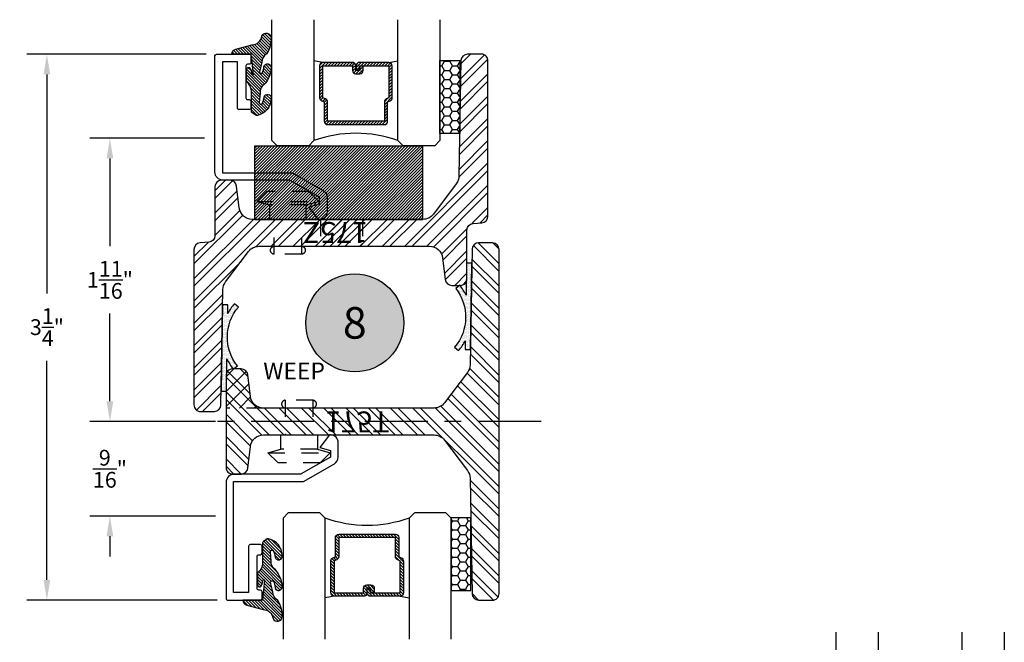
# Model space of a CAD drawing. Units: inches. Extents: x 0 to 143, y -34 to 37.
# Drawn here: x 79 to 85, y 17 to 21 of the extents above; entities that cross this region are included whole.
import ezdxf
from ezdxf.enums import TextEntityAlignment as Align

# ---------------------------------------------------------------- set-up
doc = ezdxf.new("R2010")
doc.units = ezdxf.units.IN
doc.header["$LTSCALE"] = 0.5
doc.header["$MEASUREMENT"] = 0
doc.linetypes.add('CENTER2', pattern=[1.125, 0.75, -0.125, 0.125, -0.125])
doc.linetypes.add('HIDDEN2', pattern=[0.1875, 0.125, -0.0625])
for name, color, linetype in [('Arcadia-Centerline', 4, 'CENTER2'), ('Arcadia-Dim', 4, 'Continuous'), ('Arcadia-Hidden', 1, 'HIDDEN2'), ('Arcadia-Profile', 5, 'Continuous'), ('Arcadia-Shade', 8, 'Continuous'), ('Arcadia-Symb', 7, 'Continuous'), ('Arcadia-Symb-Text', 3, 'Continuous'), ('Arcadia-Text', 3, 'Continuous')]:
    doc.layers.add(name, color=color, linetype=linetype)
doc.styles.get("Standard").update_dxf_attribs({"font": 'ARIALN.TTF'})
doc.dimstyles.get("Standard").update_dxf_attribs({"dimscale": 0, "dimtxt": 0.09375, "dimasz": 0.12, "dimexe": 0.12, "dimexo": 0.0625, "dimgap": 0.09, "dimtad": 0, "dimtih": 1, "dimtoh": 1, "dimdec": 4, "dimzin": 0, "dimdsep": 46, "dimlunit": 4, "dimtxsty": 'Standard', "dimcen": 0.09, "dimadec": 0, "dimazin": 0, "dimtfac": 1, "dimtdec": 4, "dimtofl": 0, "dimtmove": 0, "dimatfit": 3, "dimfxl": 1, "dimtolj": 1, "dimtzin": 0, "dimarcsym": 0})
pattern_1 = [(45, (0, 0), (-0.06629126073623882, 0.06629126073623884), []), (45, (0.04419417375, 0), (-0.06629126073623882, 0.06629126073623884), [])]
pattern_2 = [(135, (0, 0), (-0.008838834764831846, -0.008838834764831844), [])]

# ---------------------------------------------------------------- blocks, each defined once
blk = doc.blocks.new('S175Z')
at = {"layer": 'Arcadia-Shade', "lineweight": -3}
h = blk.add_hatch(dxfattribs=at)
h.set_pattern_fill('ANSI32', color=256, scale=0.25)
h.set_pattern_definition(pattern_1)
edge = h.paths.add_edge_path()
edge.add_line((-0.1606688668495906, -0.03831935614894633), (-0.1726489895095114, -0.7246601236676291))
edge.add_arc((-0.2506371097316999, -0.72329883596552), 0.07799999999999009, 322.99999999999636, 358.99999999999915, ccw=False)
edge.add_line((-0.188343539948022, -0.7702404077713778), (-0.3248884109895442, -0.9514415718058622))
edge.add_arc((-0.3871819807732355, -0.9045000000000114), 0.07799999999999653, 270.0000000000108, 323.0000000000063, ccw=False)
edge.add_line((-0.3871819807732209, -0.9825000000000079), (-0.9999999999999858, -0.9825000000000017))
edge.add_line((-0.9999999999999858, -0.9825000000000017), (-1.402444018954711, -0.9825000000000017))
edge.add_arc((-1.402444018954704, -0.9044999999999962), 0.07800000000000551, 187.0000000000037, 269.99999999999545, ccw=False)
edge.add_line((-1.479862618782732, -0.9140058087856033), (-1.495794985403677, -0.7842470956071992))
edge.add_arc((-1.534504285317682, -0.7889999999999929), 0.03899999999999292, 6.999999999990904, 89.99999999999773)
edge.add_line((-1.534504285317681, -0.75), (-1.585999999999999, -0.75))
edge.add_arc((-1.586000000000006, -0.7889999999999944), 0.03899999999999437, 89.99999999998956, 180.0000000000104)
edge.add_line((-1.625, -0.7890000000000015), (-1.625, -1.079891060147691))
edge.add_arc((-1.664000000000009, -1.079891060147684), 0.03900000000000925, 274.0000000000143, 359.99999999998954, ccw=False)
edge.add_line((-1.661279497523978, -1.118796058107826), (-1.713720502476008, -1.122463090399238))
edge.add_arc((-1.710999999999996, -1.161368088359376), 0.03900000000000437, 93.99999999998674, 179.9999999999974)
edge.add_line((-1.75, -1.161368088359374), (-1.75, -2.086000000000002))
edge.add_arc((-1.711000000000006, -2.086000000000009), 0.03899999999999437, 179.9999999999896, 270.0000000000105)
edge.add_line((-1.710999999999999, -2.125000000000004), (-1.628325193261503, -2.125))
edge.add_arc((-1.628325193261504, -2.086000000000005), 0.03899999999999526, 270.0000000000013, 359.0000000000073)
edge.add_line((-1.589331133150409, -2.086680643851054), (-1.577351010490489, -1.400339876332371))
edge.add_arc((-1.4993628902683, -1.401701164034479), 0.07799999999998986, 142.9999999999963, 178.9999999999999, ccw=False)
edge.add_line((-1.561656460051978, -1.354759592228621), (-1.425111589010456, -1.173558428194137))
edge.add_arc((-1.362818019226758, -1.220500000000003), 0.07800000000001099, 90.0000000000054, 143.0000000000007, ccw=False)
edge.add_line((-1.362818019226765, -1.142499999999992), (-0.75, -1.142500000000001))
edge.add_line((-0.75, -1.142500000000001), (-0.3475559810452893, -1.142500000000002))
edge.add_arc((-0.3475559810452958, -1.220500000000008), 0.07800000000000584, 7.000000000003922, 89.99999999999523, ccw=False)
edge.add_line((-0.2701373812172676, -1.2109941912144), (-0.2542050145963231, -1.340752904392801))
edge.add_arc((-0.2154957146823172, -1.336000000000009), 0.03899999999999335, 186.9999999999887, 269.9999999999968)
edge.add_line((-0.2154957146823193, -1.375000000000002), (-0.1640000000000015, -1.375))
edge.add_arc((-0.1639999999999935, -1.336000000000007), 0.03899999999999348, 269.9999999999882, 360.0000000000013)
edge.add_line((-0.125, -1.336000000000006), (-0.125, -1.045108939852309))
edge.add_arc((-0.08599999999999086, -1.045108939852316), 0.03900000000000914, 94.00000000001421, 179.9999999999896, ccw=False)
edge.add_line((-0.08872050247602203, -1.006203941892174), (-0.03627949752397797, -1.002536909600764))
edge.add_arc((-0.03899999999999888, -0.9636319116406317), 0.03899999999999888, 274.0000000000002, 359.9999999999985)
edge.add_line((0, -0.9636319116406327), (0, -0.03900000000000148))
edge.add_arc((-0.03899999999998727, -0.03900000000000148), 0.03899999999998727, 0, 90.00000000002088)
edge.add_line((-0.03900000000000148, -1.4210854715202e-14), (-0.121674806738497, 0))
edge.add_arc((-0.121674806738496, -0.03899999999999523), 0.03899999999999523, 90.00000000000138, 179.0000000000074)
blk.add_lwpolyline([(-0.1606688668495906, -0.03831935614894633), (-0.1726489895095114, -0.7246601236676291, -0.1583844403245488), (-0.188343539948022, -0.7702404077713778), (-0.3248884109895442, -0.9514415718058622, -0.2354687434833064), (-0.3871819807732209, -0.9825000000000079), (-0.9999999999999858, -0.9825000000000017), (-1.402444018954711, -0.9825000000000017, -0.3788661086952727), (-1.479862618782732, -0.9140058087856033), (-1.495794985403677, -0.7842470956071992, 0.3788661086953475), (-1.534504285317681, -0.75), (-1.585999999999999, -0.75, 0.4142135623732017), (-1.625, -0.7890000000000015), (-1.625, -1.079891060147691, -0.3939104756148187), (-1.661279497523978, -1.118796058107826), (-1.713720502476008, -1.122463090399238, 0.393910475614996), (-1.75, -1.161368088359374), (-1.75, -2.086000000000002, 0.4142135623732017), (-1.710999999999999, -2.125000000000004), (-1.628325193261503, -2.125, 0.4091108014277406), (-1.589331133150409, -2.086680643851054), (-1.577351010490489, -1.400339876332371, -0.1583844403245521), (-1.561656460051978, -1.354759592228621), (-1.425111589010456, -1.173558428194137, -0.2354687434833052), (-1.362818019226765, -1.142499999999992), (-0.75, -1.142500000000001), (-0.3475559810452893, -1.142500000000002, -0.378866108695271), (-0.2701373812172676, -1.2109941912144), (-0.2542050145963231, -1.340752904392801, 0.3788661086953541), (-0.2154957146823193, -1.375000000000002), (-0.1640000000000015, -1.375, 0.4142135623731616), (-0.125, -1.336000000000006), (-0.125, -1.045108939852309, -0.3939104756148188), (-0.08872050247602203, -1.006203941892174), (-0.03627949752397797, -1.002536909600764, 0.3939104756149341), (0, -0.9636319116406327), (0, -0.03900000000000148, 0.4142135623732017), (-0.03900000000000148, -1.4210854715202e-14), (-0.121674806738497, 0, 0.4091108014277406)], format="xyb", close=True)
at = {"layer": 'Defpoints', "lineweight": -3}
blk.add_text('175Z', height=0.125, dxfattribs=at).set_placement((-1.035507647997587, -1.126699783721))
blk = doc.blocks.new('RIVET2')
at = {"lineweight": -3}
blk.add_lwpolyline([(0.1090002059999975, 0), (-0.1090002059999975, 0), (-0.1090002059999975, 0.08563566209999962), (-0.1850004200000015, 0.1059999466000008), (-0.125, 0.1659998893000001), (0.125, 0.1659998893000001), (0.1850004189999979, 0.1059999466000008), (0.1090002059999975, 0.08563566209999962)], close=True, dxfattribs=at)
for points in [[(0.1850004189999979, 0.1059999466000008), (-0.1850004200000015, 0.1059999466000008)], [(-0.1090002059999975, 0.08563566209999962), (0.1090002059999975, 0.08563566209999962)], [(-0.08249950430000297, -0.2069897508713208), (-0.08249950430000297, 0)], [(0.08249950380000115, -0.2069897508713208), (0.08249950380000115, 0)]]:
    blk.add_lwpolyline(points, dxfattribs=at)
blk.add_lwpolyline([(-0.08249950430000297, -0.1599999999999984, 0.899878134000032), (-0.08249950429999942, -0.2069897508713208), (0.08249950380000115, -0.2069897508713208, 0.899878134000032), (0.08249950380000115, -0.1599999999999984)], format="xyb", dxfattribs=at)
blk = doc.blocks.new('S175T')
at = {"layer": 'Arcadia-Shade', "lineweight": -3}
h = blk.add_hatch(dxfattribs=at)
h.set_pattern_fill('ANSI32', color=256, scale=0.25)
h.set_pattern_definition(pattern_1)
edge = h.paths.add_edge_path()
edge.add_arc((-0.2506371097316987, -0.3392011640344769), 0.07799999999998886, 0.9999999999998752, 37.00000000000393)
edge.add_line((-0.188343539948022, -0.2922595922286195), (-0.3248884109895442, -0.1110584281941351))
edge.add_arc((-0.3871819807732423, -0.1580000000000097), 0.07800000000001622, 37.00000000000459, 89.9999999999947)
edge.add_line((-0.3871819807732351, -0.07999999999999341), (-1, -0.08000000000000007))
edge.add_line((-1, -0.08000000000000007), (-1.402444018954725, -0.08000000000000007))
edge.add_arc((-1.402444018954712, -0.1579999999999968), 0.07799999999999668, 90.00000000000928, 173.0000000000024)
edge.add_line((-1.479862618782732, -0.1484941912143989), (-1.495794985403677, -0.2782529043928026))
edge.add_arc((-1.534504285317694, -0.2734999999999936), 0.03900000000000646, 269.9999999999987, 352.99999999998903, ccw=False)
edge.add_line((-1.534504285317695, -0.3125), (-1.586000000000013, -0.3125000000000018))
edge.add_arc((-1.586000000000011, -0.2735000000000127), 0.03899999999998904, 179.9999999999817, 269.9999999999974, ccw=False)
edge.add_line((-1.625, -0.2735000000000003), (-1.625, 0.2735000000000003))
edge.add_arc((-1.586000000000011, 0.2735000000000096), 0.0389999999999886, 90.00000000000188, 180.0000000000137, ccw=False)
edge.add_line((-1.586000000000013, 0.3124999999999982), (-1.534504285317695, 0.3124999999999982))
edge.add_arc((-1.534504285317694, 0.273499999999992), 0.0390000000000062, 7.000000000013415, 90.00000000000188, ccw=False)
edge.add_line((-1.495794985403677, 0.2782529043928026), (-1.479862618782732, 0.1484941912143984))
edge.add_arc((-1.402444018954723, 0.1579999999999854), 0.07799999999998447, 186.9999999999906, 269.9999999999987)
edge.add_line((-1.402444018954725, 0.08000000000000096), (-0.9999999999999858, 0.07999999999999918))
edge.add_line((-0.9999999999999858, 0.07999999999999918), (-0.3871819807732351, 0.07999999999999652))
edge.add_arc((-0.3871819807732355, 0.1579999999999984), 0.0780000000000019, 270.0000000000003, 323.0000000000011)
edge.add_line((-0.3248884109895442, 0.1110584281941387), (-0.188343539948022, 0.2922595922286204))
edge.add_arc((-0.2506371097316984, 0.3392011640345019), 0.07800000000000318, 322.9999999999818, 358.9999999999845)
edge.add_line((-0.1726489895094971, 0.3378398763323727), (-0.1606688668495906, 1.024180643851052))
edge.add_arc((-0.1216748067384965, 1.023500000000003), 0.03899999999999477, 90.00000000000068, 179.0000000000081, ccw=False)
edge.add_line((-0.121674806738497, 1.062499999999998), (-0.03900000000001569, 1.0625))
edge.add_arc((-0.03900000000000325, 1.023499999999997), 0.03900000000000325, 5.286437954055145e-12, 90.0000000000183, ccw=False)
edge.add_line((0, 1.0235), (0, 0))
edge.add_line((0, 0), (0, -1.0235))
edge.add_arc((-0.0390000000000157, -1.02349999999999), 0.0390000000000157, 270, 359.9999999999843, ccw=False)
edge.add_line((-0.03900000000001569, -1.062500000000005), (-0.121674806738497, -1.0625))
edge.add_arc((-0.1216748067384962, -1.023500000000005), 0.03899999999999504, 180.9999999999949, 269.999999999999, ccw=False)
edge.add_line((-0.1606688668495906, -1.024180643851055), (-0.1726489895095114, -0.3378398763323691))
blk.add_lwpolyline([(-0.1726489895095114, -0.3378398763323691, 0.1583844403245544), (-0.188343539948022, -0.2922595922286195), (-0.3248884109895442, -0.1110584281941351, 0.2354687434832812), (-0.3871819807732351, -0.07999999999999341), (-1, -0.08000000000000007), (-1.402444018954725, -0.08000000000000007, 0.3788661086952793), (-1.479862618782732, -0.1484941912143989), (-1.495794985403677, -0.2782529043928026, -0.3788661086952665), (-1.534504285317695, -0.3125), (-1.586000000000013, -0.3125000000000018, -0.414213562373175), (-1.625, -0.2735000000000003), (-1.625, 0.2735000000000003, -0.4142135623731551), (-1.586000000000013, 0.3124999999999982), (-1.534504285317695, 0.3124999999999982, -0.3788661086952569), (-1.495794985403677, 0.2782529043928026), (-1.479862618782732, 0.1484941912143984, 0.3788661086953541), (-1.402444018954725, 0.08000000000000096), (-0.9999999999999858, 0.07999999999999918), (-0.3871819807732351, 0.07999999999999652, 0.2354687434833303), (-0.3248884109895442, 0.1110584281941387), (-0.188343539948022, 0.2922595922286204, 0.1583844403245486), (-0.1726489895094971, 0.3378398763323727), (-0.1606688668495906, 1.024180643851052, -0.4091108014277474), (-0.121674806738497, 1.062499999999998), (-0.03900000000001569, 1.0625, -0.4142135623731618), (0, 1.0235), (0, 0), (0, -1.0235, -0.4142135623730149), (-0.03900000000001569, -1.062500000000005), (-0.121674806738497, -1.0625, -0.4091108014277307), (-0.1606688668495906, -1.024180643851055)], format="xyb", close=True)
at = {"layer": 'Defpoints', "lineweight": -3}
blk.add_text('175T', height=0.125, dxfattribs=at).set_placement((-1.037470760801456, -0.05952711082605577))
blk = doc.blocks.new('A$C09C00398')
h = blk.add_hatch()
h.set_pattern_fill('ANSI31', color=256, scale=0.5, style=0)
h.set_pattern_definition([(45, (-13.33594895401947, 1.470669103492956), (-0.04419417382415922, 0.04419417382415922), [])])
h.paths.add_polyline_path([(0.249999837097505, 0.1599998824795792), (-1.629024950489111e-07, 0.1599998824795792), (-1.629024950489111e-07, -1.17520417397543e-07), (0.249999837097505, -1.17520417397543e-07)])
for p, q in [((-1.629024950489111e-07, 0.1599998824795792), (-1.629024950489111e-07, -1.17520417397543e-07)), ((0.249999837097505, 0.1599998824795792), (0.249999837097505, -1.17520417397543e-07))]:
    blk.add_line(p, q)
blk = doc.blocks.new('*D110')
at = {"layer": 'Arcadia-Dim', "color": 0, "lineweight": -2, "transparency": 16777216}
for p, q in [((79.29018345818481, 18.38336868185816), (79.29018345818481, 18.50336868185816)), ((79.9189334581848, 18.26336868185816), (79.17018345818481, 18.26336868185816)), ((79.91893345818478, 17.70086868185811), (79.17018345818481, 17.70086868185811)), ((79.29018345818481, 17.58086868185811), (79.29018345818481, 17.46086868185811))]:
    blk.add_line(p, q, dxfattribs=at)
at = {"layer": 'Arcadia-Dim', "color": 0, "lineweight": -3, "transparency": 16777216}
for points in [[(79.27018345818482, 18.38336868185816), (79.31018345818481, 18.38336868185816), (79.29018345818481, 18.26336868185816)], [(79.27018345818482, 17.58086868185811), (79.31018345818481, 17.58086868185811), (79.29018345818481, 17.70086868185811)]]:
    blk.add_solid(points, dxfattribs=at)
at = {"layer": 'Defpoints', "color": 0, "lineweight": -3, "transparency": 16777216}
for p in [(79.9814334581848, 18.26336868185816), (79.29018345818481, 17.70086868185811), (79.98143345818478, 17.70086868185811)]:
    blk.add_point(p, dxfattribs=at)
at = {"layer": 'Arcadia-Dim', "color": 0, "transparency": 16777216, "insert": (79.29018345818481, 17.98211868185814), "char_height": 0.09375, "attachment_point": 5}
blk.add_mtext('\\A1;{\\H1.000000x;\\S9/16;}"', dxfattribs=at)
blk = doc.blocks.new('*D111')
at = {"layer": 'Arcadia-Dim', "color": 0, "lineweight": -2, "transparency": 16777216}
for p, q in [((79.8626834581848, 20.44775611791484), (78.79518345818481, 20.44775611791484)), ((78.91518345818481, 20.32775611791483), (78.91518345818481, 19.02467861748541)), ((78.91518345818481, 17.32086868185817), (78.91518345818481, 18.62394618228759)), ((79.92893345818479, 17.20086868185817), (78.79518345818481, 17.20086868185817))]:
    blk.add_line(p, q, dxfattribs=at)
at = {"layer": 'Arcadia-Dim', "color": 0, "lineweight": -3, "transparency": 16777216}
for points in [[(78.89518345818482, 20.32775611791483), (78.93518345818481, 20.32775611791483), (78.91518345818481, 20.44775611791484)], [(78.89518345818482, 17.32086868185817), (78.93518345818481, 17.32086868185817), (78.91518345818481, 17.20086868185817)]]:
    blk.add_solid(points, dxfattribs=at)
at = {"layer": 'Defpoints', "color": 0, "lineweight": -3, "transparency": 16777216}
for p in [(79.9251834581848, 20.44775611791484), (78.91518345818481, 17.20086868185817), (79.99143345818479, 17.20086868185817)]:
    blk.add_point(p, dxfattribs=at)
at = {"layer": 'Arcadia-Dim', "color": 0, "transparency": 16777216, "insert": (78.91518345818481, 18.82431239988652), "char_height": 0.09375, "attachment_point": 5}
blk.add_mtext('\\A1;3{\\H1.000000x;\\S1/4;}"', dxfattribs=at)
blk = doc.blocks.new('*D112')
at = {"layer": 'Arcadia-Dim', "color": 0, "lineweight": -2, "transparency": 16777216}
for p, q in [((79.8526834581848, 19.94775611791486), (79.17018345818481, 19.94775611791486)), ((79.29018345818481, 19.82775611791486), (79.29018345818481, 19.30612046605293)), ((79.29018345818481, 18.38336868185816), (79.29018345818481, 18.90500433372005)), ((79.91893345818478, 18.26336868185816), (79.17018345818481, 18.26336868185816))]:
    blk.add_line(p, q, dxfattribs=at)
at = {"layer": 'Arcadia-Dim', "color": 0, "lineweight": -3, "transparency": 16777216}
for points in [[(79.27018345818482, 19.82775611791486), (79.31018345818481, 19.82775611791486), (79.29018345818481, 19.94775611791486)], [(79.27018345818482, 18.38336868185816), (79.31018345818481, 18.38336868185816), (79.29018345818481, 18.26336868185816)]]:
    blk.add_solid(points, dxfattribs=at)
at = {"layer": 'Defpoints', "color": 0, "lineweight": -3, "transparency": 16777216}
for p in [(79.9151834581848, 19.94775611791486), (79.29018345818481, 18.26336868185816), (79.98143345818478, 18.26336868185816)]:
    blk.add_point(p, dxfattribs=at)
at = {"layer": 'Arcadia-Dim', "color": 0, "transparency": 16777216, "insert": (79.29018345818481, 19.10556239988651), "char_height": 0.09375, "attachment_point": 5}
blk.add_mtext('\\A1;1{\\H1.000000x;\\S11/16;}"', dxfattribs=at)
blk = doc.blocks.new('*U231')
at = {"layer": 'Arcadia-Shade', "lineweight": -3}
h = blk.add_hatch(dxfattribs=at)
h.set_pattern_fill('ANSI31', color=256, scale=0.1, style=0)
h.set_pattern_definition([(45, (-12.49009116438055, -10.79353366436354), (-0.008838834764831844, 0.008838834764831846), [])])
edge = h.paths.add_edge_path()
edge.add_line((0.499011675582075, 0.4285564927512802), (0.5229934129158451, 0.4285564927512837))
edge.add_arc((0.5229934129158463, 0.4482414927513224), 0.0196850000000387, 269.9999999999964, 359.9999999999984)
edge.add_line((0.542678412915885, 0.4482414927513219), (0.542678412915885, 0.4732180318310384))
edge.add_line((0.542678412915885, 0.4732180318310384), (0.5229934129158451, 0.4732180318310384))
edge.add_line((0.5229934129158451, 0.4732180318310384), (0.5229934129158451, 0.4482414927513219))
edge.add_line((0.5229934129158451, 0.4482414927513219), (0.499011675582075, 0.4482414927513219))
edge.add_line((0.499011675582075, 0.4482414927513219), (0.499011675582075, 0.4763228331426532))
edge.add_arc((0.47932667558206, 0.476322833142687), 0.01968500000001505, 359.9999999999018, 449.9999999999018)
edge.add_line((0.4793266755820937, 0.496007833142702), (0.3036411249999347, 0.4960078331426985))
edge.add_arc((0.3036411249999347, 0.4763228331426603), 0.01968500000003814, 90, 180)
edge.add_line((0.2839561249998965, 0.4763228331426603), (0.2839561249998965, 0.2858323436881278))
edge.add_arc((0.3036411249999145, 0.2858323436881261), 0.01968500000001799, 179.999999999995, 245.4529343159603)
edge.add_line((0.2954631769583571, 0.2679264678137017), (0.3114070047096007, 0.2606446238063391))
edge.add_line((0.3114070047096007, 0.2606446238063391), (0.3114070047096007, 0.1457257251104203))
edge.add_arc((0.3310920047095802, 0.145725725110422), 0.01968499999997952, 180.0000000000052, 270.0000000000052)
edge.add_line((0.331092004709582, 0.1260407251104425), (0.668905995290265, 0.126040725110439))
edge.add_arc((0.6689059952902658, 0.1457257251104211), 0.01968499999998219, 269.9999999999974, 359.9999999999974)
edge.add_line((0.688590995290248, 0.1457257251104203), (0.688590995290248, 0.2606446238063391))
edge.add_line((0.688590995290248, 0.2606446238063391), (0.7045348230414366, 0.2679264678137088))
edge.add_arc((0.6963568749998893, 0.2858323436881248), 0.01968500000000608, 294.547065684023, 359.9999999999882)
edge.add_line((0.7160418749998954, 0.2858323436881207), (0.7160418749998936, 0.4763228331426603))
edge.add_arc((0.696356874999912, 0.47632283314266), 0.01968499999998163, 9.69435005780996e-13, 89.99999999999902)
edge.add_line((0.6963568749999123, 0.4960078331426416), (0.520672186999926, 0.4960078331426985))
edge.add_arc((0.5206721869999242, 0.4763228331426586), 0.01968500000003992, 89.99999999999483, 179.9999999999948)
edge.add_line((0.5009871869998843, 0.4763228331426603), (0.5009871869998843, 0.4521573060815705))
edge.add_line((0.5009871869998843, 0.4521573060815705), (0.520672186999926, 0.4521573060815705))
edge.add_line((0.520672186999926, 0.4521573060815705), (0.520672186999926, 0.4763228331426603))
edge.add_line((0.520672186999926, 0.4763228331426603), (0.6963568749999123, 0.4763228331426603))
edge.add_line((0.6963568749999123, 0.4763228331426603), (0.6963568749999123, 0.2858323436881207))
edge.add_line((0.6963568749999123, 0.2858323436881207), (0.6804130472487255, 0.2785504996807049))
edge.add_arc((0.6885909952902385, 0.260644623806309), 0.0196849999999735, 114.5470656839565, 179.9999999999124)
edge.add_line((0.668905995290265, 0.2606446238063391), (0.668905995290265, 0.1457257251104203))
edge.add_line((0.668905995290265, 0.1457257251104203), (0.331092004709582, 0.1457257251104203))
edge.add_line((0.331092004709582, 0.1457257251104203), (0.331092004709582, 0.2606446238063391))
edge.add_arc((0.311407004709616, 0.2606446238063067), 0.01968499999996604, 9.435834056275837e-11, 65.45293431605756)
edge.add_line((0.3195849527511214, 0.2785504996806978), (0.3036411249999347, 0.2858323436881207))
edge.add_line((0.3036411249999347, 0.2858323436881207), (0.3036411249999347, 0.4763228331426603))
edge.add_line((0.3036411249999347, 0.4763228331426603), (0.4793266755820937, 0.4763228331426603))
edge.add_line((0.4793266755820937, 0.4763228331426603), (0.4793266755820937, 0.4482414927513219))
edge.add_arc((0.4990116755821052, 0.4482414927512917), 0.0196850000000115, 179.9999999999121, 269.9999999999121)
at = {"layer": 'Arcadia-Profile'}
for p, q in [((0, 0.03125), (1.77635683940025e-15, 0.75)), ((0.25, 0.75), (0.25, 0.03125)), ((0.75, 0.03125), (0.75, 0.75)), ((1, 0.75), (1, 0.03125)), ((0.3036416249999334, 0.496007833142702), (0.2499999999999218, 0.5053829846366895)), ((0.6963568749999123, 0.496007833142702), (0.7499984999999256, 0.5053829846366895)), ((0.7080088700575029, 0.2699663348586228), (0.71222288382938, 0.2741803486304981)), ((0.03125, 0), (0, 0.03125)), ((0.03125, 0), (0, 0.03125)), ((0.03125, 0), (0, 0.03125)), ((0.03125, 0), (0, 0.03125)), ((0.03125, 0), (0, 0.03125)), ((0.21875, 0), (0.03125, 0)), ((0.21875, 0), (0.03125, 0)), ((0.25, 0.03125), (0.21875, 0)), ((0.25, 0.03125), (0.21875, 0)), ((0.78125, 0), (0.75, 0.03125)), ((0.96875, 0), (0.78125, 0)), ((1, 0.03125), (0.96875, 0))]:
    blk.add_line(p, q, dxfattribs=at)
blk.add_lwpolyline([(0.499011675582075, 0.4285564927512802), (0.5229934129158451, 0.4285564927512837, 0.4142135623731049), (0.542678412915885, 0.4482414927513219), (0.542678412915885, 0.4732180318310384), (0.5229934129158451, 0.4732180318310384), (0.5229934129158451, 0.4482414927513219), (0.499011675582075, 0.4482414927513219), (0.499011675582075, 0.4763228331426532, 0.414213562373095), (0.4793266755820937, 0.496007833142702), (0.3036411249999347, 0.4960078331426985, 0.414213562373095), (0.2839561249998965, 0.4763228331426603), (0.2839561249998965, 0.2858323436881278, 0.2936188569408289), (0.2954631769583571, 0.2679264678137017), (0.3114070047096007, 0.2606446238063391), (0.3114070047096007, 0.1457257251104203, 0.414213562373095), (0.331092004709582, 0.1260407251104425), (0.668905995290265, 0.126040725110439, 0.414213562373095), (0.688590995290248, 0.1457257251104203), (0.688590995290248, 0.2606446238063391), (0.7045348230414366, 0.2679264678137088, 0.2936188569408282), (0.7160418749998954, 0.2858323436881207), (0.7160418749998936, 0.4763228331426603, 0.4142135623730852), (0.6963568749999123, 0.4960078331426416), (0.520672186999926, 0.4960078331426985, 0.414213562373095), (0.5009871869998843, 0.4763228331426603), (0.5009871869998843, 0.4521573060815705), (0.520672186999926, 0.4521573060815705), (0.520672186999926, 0.4763228331426603), (0.6963568749999123, 0.4763228331426603), (0.6963568749999123, 0.2858323436881207), (0.6804130472487255, 0.2785504996807049, 0.2936188569407848), (0.668905995290265, 0.2606446238063391), (0.668905995290265, 0.1457257251104203), (0.331092004709582, 0.1457257251104203), (0.331092004709582, 0.2606446238063391, 0.293618856940819), (0.3195849527511214, 0.2785504996806978), (0.3036411249999347, 0.2858323436881207), (0.3036411249999347, 0.4763228331426603), (0.4793266755820937, 0.4763228331426603), (0.4793266755820937, 0.4482414927513219, 0.4142135623730945)], format="xyb", close=True, dxfattribs=at)
blk.add_arc((0.4999992499998971, -0.6625220109668888), 0.7374409998105559, 70.18348207574029, 109.8165179242614, dxfattribs=at)
blk = doc.blocks.new('*U232')
at = {"layer": 'Arcadia-Shade'}
h = blk.add_hatch(dxfattribs=at)
h.set_pattern_fill('HONEY', color=256, scale=0.25)
h.set_pattern_definition([(0, (0, 0), (0.046875, 0.02706329386826371), [0.03125, -0.0625]), (120, (0, 0), (-0.04687499999999999, 0.02706329386826371), [0.03125, -0.06249999999999999]), (59.99999999999999, (0, 0), (1.040834085586084e-17, 0.05412658773652742), [-0.0625, 0.03125])])
h.paths.add_polyline_path([(-0.1174510202707992, 0.4324807590357516), (0, 0.4324807590357516), (0, 0), (-0.1174510202707992, 0)])
at = {"layer": 'Arcadia-Profile', "lineweight": -3}
blk.add_lwpolyline([(-0.1174510202707992, 0.4324807590357516), (0, 0.4324807590357516), (0, 0), (-0.1174510202707992, 0)], close=True, dxfattribs=at)
blk = doc.blocks.new('SB-1.0000X0.4375X4')
at = {"layer": 'Arcadia-Shade', "lineweight": -3}
h = blk.add_hatch(dxfattribs=at)
h.set_pattern_fill('ANSI31', color=256, scale=0.1, style=0)
h.set_pattern_definition([(45, (0, 0), (-0.008838834764831844, 0.008838834764831846), [])])
h.paths.add_polyline_path([(0, 0.4375000000000142), (-1.110223024625157e-16, 0), (1.000000000000014, 0), (1.000000000000014, 0.4375000000000142)])
at = {"layer": 'Arcadia-Profile'}
for p, q in [((0, 0), (0, 0.4375000000000142)), ((0, 0.4375000000000142), (1.000000000000014, 0.4375000000000142)), ((0, 0), (0, 0.4375000000000142)), ((0, 0.4375000000000142), (1.000000000000014, 0.4375000000000142)), ((1.000000000000014, 0), (1.000000000000014, 0.4375000000000142)), ((1.000000000000014, 0), (1.000000000000014, 0.4375000000000142)), ((0, 0), (1.000000000000014, 0)), ((0, 0), (1.000000000000014, 0))]:
    blk.add_line(p, q, dxfattribs=at)
blk = doc.blocks.new('HR-Gasket')
at = {"layer": 'Arcadia-Shade', "lineweight": -3}
h = blk.add_hatch(dxfattribs=at)
h.set_pattern_fill('DOTS', color=256, scale=0.125)
h.set_pattern_definition([(0, (0, 0), (0.00390625, 0.0078125), [0, -0.0078125])])
edge = h.paths.add_edge_path()
edge.add_arc((-0.307053398414201, 0.3262650854758817), 0.275803398414006, 320.6592287082385, 399.3407712918611)
edge.add_line((-0.09375000000030909, 0.5011055121563217), (-0.06958158424164651, 0.5209158675226746))
edge.add_arc((-0.3070533984142045, 0.3262650854761873), 0.3070533984142091, 386.0741238574025, 399.34077129181327, ccw=False)
edge.add_line((-0.03125, 0.4612253570411582), (-0.03125, 0.5132140767587714))
edge.add_line((-0.03125, 0.5132140767587714), (0, 0.5132140767587714))
edge.add_line((0, 0.5132140767587714), (0, 0))
edge.add_line((0, 0), (-0.03125, 0))
edge.add_line((-0.03125, 0), (-0.03125, 0.1913048139112306))
edge.add_arc((-0.3070533984149435, 0.3262650854749936), 0.3070533984143421, 320.65922870844895, 333.92587614286055, ccw=False)
edge.add_line((-0.06958158424139071, 0.1316143034295081), (-0.09375000000000355, 0.1514246587958112))
at = {"layer": 'Arcadia-Profile', "lineweight": -3}
blk.add_lwpolyline([(-0.09375000000000355, 0.1514246587958112, 0.3574688142019881), (-0.09375000000030909, 0.5011055121563217), (-0.06958158424164651, 0.5209158675226746, -0.05795141322254874), (-0.03125, 0.4612253570411582), (-0.03125, 0.5132140767587714), (0, 0.5132140767587714), (0, 0), (-0.03125, 0), (-0.03125, 0.1913048139112306, -0.05795141322255308), (-0.06958158424139071, 0.1316143034295081)], format="xyb", close=True, dxfattribs=at)
blk = doc.blocks.new('Keynote')
at = {"layer": 'Arcadia-Symb', "lineweight": -3}
h = blk.add_hatch(color=8, dxfattribs=at)
h.dxf.hatch_style = 1
edge = h.paths.add_edge_path()
edge.add_arc((0, 0), 0.1458, 0, 360)
at = {"layer": 'Defpoints', "lineweight": -3}
blk.add_circle((0, 0), 0.1458, dxfattribs=at)
at = {"layer": 'Arcadia-Symb-Text'}
blk.add_attdef('KEYNOTE_BUBBLE', text='', height=0.09375, dxfattribs=at).set_placement((0, 0), align=Align.MIDDLE_CENTER)

msp = doc.modelspace()

# ---------------------------------------------------------------- hatches: boundary and pattern name
at = {"layer": 'Arcadia-Hidden'}
h = msp.add_hatch(dxfattribs=at)
h.set_pattern_fill('ANSI31', color=256, scale=0.5, style=0)
h.set_pattern_definition([(45, (61.13834588480816, 9.58553971457414), (-0.04419417382415922, 0.04419417382415922), [])])
h.paths.add_polyline_path([(80.20398943923007, 18.34336868185816), (79.98143345818478, 18.34336868185816), (79.98143345818478, 18.53686868185816), (79.9928562937185, 18.56444584632444), (80.02043345818478, 18.57586868185816), (80.0719291728671, 18.57586868185816), (80.09777135474752, 18.56607795496893), (80.11063847278112, 18.54162158625096), (80.12657083940205, 18.41186287307256), (80.15230507546924, 18.36295013563662)])
at = {"layer": 'Arcadia-Shade'}
h = msp.add_hatch(dxfattribs=at)
h.set_pattern_fill('ANSI31', color=256, scale=0.1, angle=90, style=0)
h.set_pattern_definition(pattern_2)
edge = h.paths.add_edge_path()
edge.add_arc((80.13615796160835, 20.56270541361258), 0.05891686979456544, 269.1233269457487, 353.4863857866691)
edge.add_arc((80.22093957182082, 20.54458334256659), 0.02862942512939668, 0.501149760670387, 156.4506138385204, ccw=False)
edge.add_arc((80.08979925146878, 20.53826162073318), 0.1599037665320986, -33.526250157041716, 2.3555512925286166, ccw=False)
edge.add_arc((80.25367895420987, 20.39832063058737), 0.05999999999996711, 120.640150669863, 180.0000000000105)
edge.add_line((80.19367895420991, 20.39832063058736), (80.18058242958143, 20.34224554464171))
edge.add_arc((80.19058242958141, 20.34224554464171), 0.009999999999976694, 179.9999999999746, 311.4098895019711)
edge.add_arc((80.12303877959903, 20.37317430050764), 0.08352356105689702, 332.6067991037158, 360.4394166155078)
edge.add_arc((80.22790759574028, 20.36886405605421), 0.0219142699835007, -8.731330845730781, 166.9432024560988, ccw=False)
edge.add_arc((80.09588220294424, 20.37221853482506), 0.1538308520906302, 317.21886544650266, 357.5107792809194, ccw=False)
edge.add_arc((80.23973611967578, 20.22061568625752), 0.05637589203824982, 123.2970417205182, 184.5804610919378)
edge.add_line((80.18354028266434, 20.21611356390338), (80.17907543967165, 20.16003847795776))
edge.add_arc((80.18907543967165, 20.16003847795775), 0.01000000000001222, 179.9999999999669, 311.40988950196)
edge.add_arc((80.12147180740956, 20.19603765456656), 0.08602612373053174, 329.6254616736896, 357.0482834463055)
edge.add_arc((80.228378481818, 20.18705103862749), 0.02148349860326621, -9.491033357304275, 167.7542719401403, ccw=False)
edge.add_arc((80.14467017533391, 20.18494239793796), 0.1049075255948081, 283.11558801759395, 359.2168748084861, ccw=False)
edge.add_arc((80.16590346317776, 20.09243506046232), 0.009999999999994189, 238.3691089050755, 284.90361545784185, ccw=False)
edge.add_line((80.16065901278289, 20.08392061743558), (80.13712062013478, 20.09841903291965))
edge.add_arc((80.14236507052968, 20.10693347594642), 0.01000000000003475, 179.9999999998569, 238.3691089050819, ccw=False)
edge.add_line((80.13236507052964, 20.10693347594645), (80.13236507052964, 20.22976068288426))
edge.add_arc((80.05860683308731, 20.22559733345817), 0.07387564598054232, 3.230683096979948, 53.69382508799932)
edge.add_line((80.10234860545883, 20.28513109210687), (80.10234860545883, 20.35602735953256))
edge.add_arc((80.11530583780629, 20.35583599761229), 0.01295864535708842, 2.6928923419134776, 179.1538753767051, ccw=False)
edge.add_line((80.12825017307291, 20.35644482763462), (80.13597910678762, 20.32786952890802))
edge.add_arc((80.13982897793639, 20.32935494505613), 0.00412649597058042, 201.0983743732601, 348.1812961345604)
edge.add_line((80.14386799458613, 20.32850977436431), (80.13137734925682, 20.44775724294033))
edge.add_line((80.13137734925682, 20.44775724294033), (80.0155241996657, 20.44775724294033))
edge.add_arc((80.04674429140198, 20.44775724294039), 0.03122009173628015, 105.00000000012491, 180.0000000001239, ccw=False)
edge.add_line((80.03866393707072, 20.47791353584756), (80.13525651969978, 20.50379544035783))
h = msp.add_hatch(dxfattribs=at)
h.set_pattern_fill('ANSI31', color=256, scale=0.1, angle=90, style=0)
h.set_pattern_definition(pattern_2)
edge = h.paths.add_edge_path()
edge.add_arc((80.20240796160833, 17.08591938616041), 0.05891686979456588, 6.513614213331323, 90.87667305425128, ccw=False)
edge.add_arc((80.28718957182079, 17.10404145720641), 0.02862942512939668, 203.5493861614796, 359.4988502393296)
edge.add_arc((80.15604925146874, 17.11036317903982), 0.1599037665320986, 357.6444487074714, 393.5262501570417)
edge.add_arc((80.31992895420987, 17.25030416918562), 0.05999999999996702, 179.9999999999894, 239.359849330137, ccw=False)
edge.add_line((80.2599289542099, 17.25030416918563), (80.24683242958142, 17.30637925513128))
edge.add_arc((80.2568324295814, 17.30637925513129), 0.009999999999976694, 48.59011049802888, 180.0000000000254, ccw=False)
edge.add_arc((80.18928877959902, 17.27545049926536), 0.08352356105689693, -0.4394166155079233, 27.393200896283986, ccw=False)
edge.add_arc((80.29415759574024, 17.27976074371879), 0.0219142699835007, 193.0567975439012, 368.7313308457308)
edge.add_arc((80.1621322029442, 17.27640626494794), 0.1538308520906302, 2.489220719080663, 42.78113455349738)
edge.add_arc((80.30598611967577, 17.42800911351548), 0.05637589203825, 175.4195389080625, 236.7029582794819, ccw=False)
edge.add_line((80.24979028266432, 17.43251123586962), (80.24532543967163, 17.48858632181524))
edge.add_arc((80.25532543967165, 17.48858632181525), 0.01000000000001222, 48.59011049804002, 180.0000000000331, ccw=False)
edge.add_arc((80.18772180740955, 17.45258714520643), 0.08602612373053174, 2.951716553694496, 30.374538326310415, ccw=False)
edge.add_arc((80.29462848181797, 17.4615737611455), 0.02148349860326617, 192.2457280598591, 369.4910333573049)
edge.add_arc((80.21092017533388, 17.46368240183503), 0.1049075255948081, 0.7831251915139268, 76.88441198240609)
edge.add_arc((80.23215346317775, 17.55618973931068), 0.009999999999994189, 75.0963845421581, 121.6308910949246)
edge.add_line((80.22690901278287, 17.56470418233742), (80.20337062013476, 17.55020576685335))
edge.add_arc((80.20861507052966, 17.54169132382657), 0.01000000000003485, 121.6308910949178, 180.0000000001425)
edge.add_line((80.19861507052963, 17.54169132382655), (80.19861507052963, 17.41886411688873))
edge.add_arc((80.1248568330873, 17.42302746631483), 0.07387564598054233, 306.30617491200053, 356.76931690301984, ccw=False)
edge.add_line((80.16859860545881, 17.36349370766613), (80.16859860545881, 17.29259744024043))
edge.add_arc((80.18155583780629, 17.2927888021607), 0.01295864535708842, 180.8461246232954, 357.307107658086)
edge.add_line((80.1945001730729, 17.29217997213838), (80.2022291067876, 17.32075527086497))
edge.add_arc((80.20607897793637, 17.31926985471686), 0.00412649597058042, 11.818703865439602, 158.9016256267399, ccw=False)
edge.add_line((80.21011799458611, 17.32011502540869), (80.1976273492568, 17.20086755683267))
edge.add_line((80.1976273492568, 17.20086755683267), (80.08177419966569, 17.20086755683267))
edge.add_arc((80.11299429140198, 17.2008675568326), 0.03122009173628015, 179.9999999998761, 254.9999999998751)
edge.add_line((80.1049139370707, 17.17071126392543), (80.20150651969976, 17.14482935941516))

# ---------------------------------------------------------------- linework, layer by layer
at = {"layer": 'Arcadia-Centerline', "lineweight": -3}
msp.add_lwpolyline([(81.8564334581848, 18.26336868185816), (79.3564334581848, 18.26336868185816)], dxfattribs=at)
at = {"layer": 'Arcadia-Hidden'}
msp.add_line((80.20398943923007, 18.34336868185816), (79.98143345818478, 18.34336868185816), dxfattribs=at)
at = {"layer": 'Arcadia-Profile', "linetype": 'Continuous'}
for points in [[(80.13525651969978, 20.50379544035783, 0.3856827115311081), (80.19469451883062, 20.55602192538009, -0.8094189979084597), (80.24956790181018, 20.54483375274916, -0.1578558073651056), (80.22310028628048, 20.44994373653481, 0.2649576977510759), (80.19367895420991, 20.39832063058736), (80.18058242958143, 20.34224554464171, 0.6457529643032266), (80.1971968428606, 20.33474557551034, 0.1220432726640176), (80.20655988433809, 20.37381485869611, -0.9629480788034451), (80.24956790181018, 20.36553744067709, -0.177640592142751), (80.20878690145783, 20.26773666985088, 0.2739603084281673), (80.18354028266434, 20.21611356390338), (80.17907543967165, 20.16003847795776, 0.6457529643032266), (80.19568985295088, 20.15253850882635, 0.1202289628906583), (80.20738379889998, 20.19160779201218, -0.9762451343322147), (80.24956790181018, 20.18350855466406, -0.3448220334587611), (80.16847540090338, 20.08277146194337, -0.2058822190263722), (80.16065901278289, 20.08392061743558), (80.13712062013478, 20.09841903291965, -0.260336561174738), (80.13236507052964, 20.10693347594645), (80.13236507052964, 20.22976068288426, 0.2238157751815726), (80.10234860545883, 20.28513109210687), (80.10234860545883, 20.35602735953256, -0.96958352063938), (80.12825017307291, 20.35644482763462), (80.13597910678762, 20.32786952890802, 0.747299137271456), (80.14386799458613, 20.32850977436431), (80.13137734925682, 20.44775724294033), (80.0155241996657, 20.44775724294033, -0.3394542588633798), (80.03866393707072, 20.47791353584756)], [(80.20150651969976, 17.14482935941516, -0.3856827115311081), (80.2609445188306, 17.0926028743929, 0.8094189979084597), (80.31581790181016, 17.10379104702384, 0.1578558073651056), (80.28935028628047, 17.19868106323819, -0.2649576977510759), (80.2599289542099, 17.25030416918563), (80.24683242958142, 17.30637925513128, -0.6457529643032266), (80.26344684286059, 17.31387922426266, -0.1220432726640176), (80.27280988433807, 17.27480994107689, 0.9629480788034451), (80.31581790181016, 17.28308735909591, 0.177640592142751), (80.27503690145781, 17.38088812992212, -0.2739603084281673), (80.24979028266432, 17.43251123586962), (80.24532543967163, 17.48858632181524, -0.6457529643032266), (80.26193985295086, 17.49608629094664, -0.1202289628906583), (80.27363379889997, 17.45701700776082, 0.9762451343322147), (80.31581790181016, 17.46511624510894, 0.3448220334587611), (80.23472540090336, 17.56585333782963, 0.2058822190263722), (80.22690901278287, 17.56470418233742), (80.20337062013476, 17.55020576685335, 0.260336561174738), (80.19861507052963, 17.54169132382655), (80.19861507052963, 17.41886411688873, -0.2238157751815726), (80.16859860545881, 17.36349370766613), (80.16859860545881, 17.29259744024043, 0.96958352063938), (80.1945001730729, 17.29217997213838), (80.2022291067876, 17.32075527086497, -0.747299137271456), (80.21011799458611, 17.32011502540869), (80.1976273492568, 17.20086755683267), (80.08177419966569, 17.20086755683267, 0.3394542588633798), (80.1049139370707, 17.17071126392543)]]:
    msp.add_lwpolyline(points, format="xyb", close=True, dxfattribs=at)
at = {"layer": 'Arcadia-Profile'}
for points in [[(80.04951501422472, 20.12778171691482), (80.04951501422472, 20.40275611791483), (79.9601834581848, 20.40275611791483), (79.9601834581848, 19.74275611791484), (80.37059384074227, 19.74275611791484, -0.1297885862386652), (80.37553022399739, 19.74145279086251), (80.55997718233554, 19.63675748012989, -0.2699143297641622), (80.58276345768756, 19.59762245186538), (80.58276345768756, 19.51025611791484, -0.4142135623730867), (80.53776345768755, 19.46525611791483), (80.53141175299898, 19.46525611791483), (80.47376345768755, 19.53926215560587), (80.53776345768755, 19.55761386029444), (80.53776345768755, 19.59762245186538), (80.36250104482103, 19.69710445438866, 0.1297885862388889), (80.36003285319346, 19.69775611791484), (79.9651834581848, 19.69775611791484, -0.414213562373095), (79.91518345818479, 19.74775611791483), (79.91518345818481, 20.43775611791483, -0.4142135623730118), (79.9251834581848, 20.44775611791484), (80.1193644746552, 20.44775611791484, -0.4186139074409885), (80.12951447213537, 20.43775724294032), (80.1295144721354, 20.39775617491483, -0.41421356237312), (80.11951447213538, 20.38775617491483), (80.10949800706457, 20.38775617491483, 0.4142135623732532), (80.09949800706458, 20.37775617491484), (80.09949800706455, 20.18778165991483, 0.4142135623729951), (80.10949800706457, 20.17778165991483), (80.119514512002, 20.17778165991483, -0.4142124005628549), (80.1295145120019, 20.16778169958154), (80.12951467066851, 20.12778175658154, -0.4142147241843812), (80.11951467066861, 20.11778171691483), (80.05951501422471, 20.11778171691482, -0.4142135623730701)], [(80.1157650142247, 17.52084308285818), (80.1157650142247, 17.24586868185817), (80.02643345818478, 17.24586868185817), (80.02643345818478, 17.90586868185817), (80.43684384074226, 17.90586868185817, 0.1297885862386652), (80.44178022399737, 17.90717200891049), (80.62622718233553, 18.01186731964312, 0.2699143297641622), (80.64901345768754, 18.05100234790763), (80.64901345768754, 18.13836868185817, 0.4142135623730867), (80.60401345768753, 18.18336868185817), (80.59766175299896, 18.18336868185817), (80.54001345768754, 18.10936264416713), (80.60401345768753, 18.09101093947856), (80.60401345768753, 18.05100234790763), (80.42875104482101, 17.95152034538434, -0.1297885862388889), (80.42628285319344, 17.95086868185817), (80.03143345818478, 17.95086868185817, 0.414213562373095), (79.98143345818477, 17.90086868185817), (79.9814334581848, 17.21086868185817, 0.4142135623730118), (79.99143345818479, 17.20086868185817), (80.18561447465518, 17.20086868185817, 0.4186139074409885), (80.19576447213535, 17.21086755683268), (80.19576447213538, 17.25086862485817, 0.41421356237312), (80.18576447213536, 17.26086862485818), (80.17574800706456, 17.26086862485818, -0.4142135623732532), (80.16574800706456, 17.27086862485817), (80.16574800706454, 17.46084313985817, -0.4142135623729951), (80.17574800706456, 17.47084313985817), (80.18576451200198, 17.47084313985818, 0.4142124005628549), (80.19576451200189, 17.48084310019146), (80.1957646706685, 17.52084304319146, 0.4142147241843812), (80.18576467066859, 17.53084308285816), (80.1257650142247, 17.53084308285818, 0.4142135623730701)]]:
    msp.add_lwpolyline(points, format="xyb", close=True, dxfattribs=at)

# ---------------------------------------------------------------- block references
at = {"lineweight": -3}
msp.add_blockref('SB-1.0000X0.4375X4', (80.1531814430928, 19.46525611791485), dxfattribs=at)
ref = msp.add_blockref('Keynote', (80.74741962197976, 18.84972078648077), dxfattribs=dict(at, xscale=2, yscale=2, zscale=2))
ref.add_attrib('KEYNOTE_BUBBLE', '8', dxfattribs={"layer": 'Arcadia-Text', "lineweight": -3, "height": 0.1875}).set_placement((80.74741962197976, 18.84972078648077), align=Align.MIDDLE_CENTER)
at = {"layer": 'Arcadia-Dim', "lineweight": -3}
for p in [(80.25451459133531, 19.90275611791488), (83.61306586050966, 16.26018593202549)]:
    msp.add_blockref('*U231', p, dxfattribs=at)
at = {"layer": 'Arcadia-Dim', "lineweight": -3, "xscale": -1, "rotation": 180}
msp.add_blockref('*U231', (80.32076459133523, 17.71962169057323), dxfattribs=at)
at = {"layer": 'Arcadia-Hidden', "xscale": -1}
msp.add_blockref('RIVET2', (80.34946163277787, 19.46525611791485), dxfattribs=at)
at = {"layer": 'Arcadia-Hidden'}
msp.add_blockref('A$C09C00398', (80.54389390054851, 19.30525623543525), dxfattribs=at)
at = {"layer": 'Arcadia-Hidden', "rotation": 180}
msp.add_blockref('RIVET2', (80.41571163277786, 18.18336868185815), dxfattribs=at)
at = {"layer": 'Arcadia-Profile', "rotation": 180}
msp.add_blockref('S175Z', (79.7901834581848, 18.32275611791484), dxfattribs=at)
at = {"layer": 'Arcadia-Profile', "xscale": -1, "rotation": 180}
msp.add_blockref('S175T', (81.6064334581848, 18.26336868185816), dxfattribs=at)
at = {"layer": 'Arcadia-Shade', "lineweight": -3}
msp.add_blockref('*U232', (81.37196561160611, 19.97695600273015), dxfattribs=at)
at = {"layer": 'Arcadia-Shade', "lineweight": -3, "xscale": -1}
for name, p, rotation in [('HR-Gasket', (81.444360228211, 19.20447555865813), 179.0000000000001), ('HR-Gasket', (79.9522970146653, 18.4443363939836), 359.0000000000001), ('*U232', (81.43821561160604, 17.69042180575794), 180)]:
    msp.add_blockref(name, p, dxfattribs=dict(at, rotation=rotation))

# ---------------------------------------------------------------- texts
at = {"layer": 'Arcadia-Text', "insert": (80.38646186548996, 18.61409107301015), "char_height": 0.1, "width": 0.6168, "attachment_point": 2}
msp.add_mtext('WEEP', dxfattribs=at)

# ---------------------------------------------------------------- dimensions: what is measured, and where the dimension line sits
at = {"layer": 'Arcadia-Dim'}
dim = msp.add_linear_dim(base=(78.91518345818481, 17.20086868185817), p1=(79.9251834581848, 20.44775611791484), p2=(79.99143345818479, 17.20086868185817), angle=90, dimstyle='Standard', override={"dimscale": 1}, dxfattribs=at)
dim.commit()
dim.dimension.update_dxf_attribs({"geometry": '*D111', "text_midpoint": (78.91518345818481, 18.82431239988652)})
for base, p1, p2, picture, middle in [((79.29018345818481, 18.26336868185816), (79.9151834581848, 19.94775611791486), (79.98143345818478, 18.26336868185816), '*D112', (79.29018345818481, 19.10556239988651)), ((79.29018345818481, 17.70086868185811), (79.9814334581848, 18.26336868185816), (79.98143345818478, 17.70086868185811), '*D110', (79.29018345818481, 17.98211868185814))]:
    dim = msp.add_linear_dim(base=base, p1=p1, p2=p2, angle=90, dimstyle='Standard', override={"dimscale": 1}, dxfattribs=at)
    dim.commit()
    dim.dimension.update_dxf_attribs({"geometry": picture, "text_midpoint": middle, "dimtype": 160})

doc.saveas('drawing.dxf')
